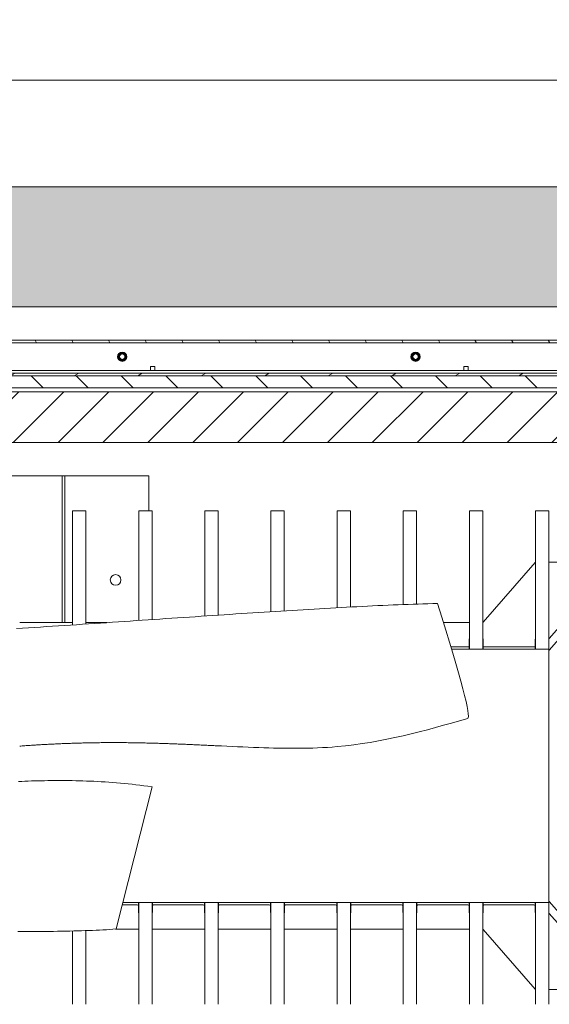
# Model space of a CAD drawing. Units: millimetres. Extents: x -7499 to 7775, y -763 to 5426.
# Drawn here: x 2405 to 2802, y 4687 to 5426 of the extents above; entities that cross this region are included whole.
import ezdxf

# ---------------------------------------------------------------- set-up
doc = ezdxf.new("R2010")
doc.units = ezdxf.units.MM
doc.header["$MEASUREMENT"] = 0
for name, color, linetype, lineweight in [('0_Pen_No__1', 7, 'Continuous', 13), ('0_Pen_No__2', 8, 'Continuous', 15), ('0_Pen_No__46', 5, 'Continuous', 35)]:
    doc.layers.add(name, color=color, linetype=linetype, lineweight=lineweight)
doc.layers.add('0_Pen_No__5', color=7, linetype='Continuous', lineweight=25, true_color=0x40a5ff)
doc.layers.add('0_Pen_No__82', color=7, linetype='Continuous', lineweight=20, true_color=0xaaaaaa)
doc.styles.add('GENERATED_STYLE_1', font='Arial')
doc.dimstyles.new('GENERATED_STYLE__2', dxfattribs={"dimtxt": 30, "dimasz": 38, "dimexe": 0.18, "dimexo": 4, "dimgap": 0.09, "dimtad": 1, "dimtih": 1, "dimtoh": 1, "dimdec": 0, "dimzin": 0, "dimdsep": 46, "dimtxsty": 'GENERATED_STYLE_1', "dimblk": 'ARROWHEAD_1', "dimblk1": 'ARROWHEAD_1', "dimblk2": 'ARROWHEAD_1', "dimcen": 0.09, "dimclrd": 8, "dimclre": 8, "dimclrt": 5, "dimadec": 0, "dimazin": 0, "dimtfac": 1, "dimtdec": 4, "dimtmove": 0, "dimatfit": 3, "dimfxl": 0, "dimtolj": 1, "dimtzin": 0, "dimarcsym": 0})

# ---------------------------------------------------------------- blocks, each defined once
blk = doc.blocks.new('*D16')
at = {"layer": '0_Pen_No__2', "linetype": 'Continuous'}
for p, q in [((1274.6, 5390.68), (1274.6, 5418.18)), ((3028.6, 5390.68), (3028.6, 5418.18)), ((1284.6, 5380.68), (3018.6, 5380.68)), ((1274.6, 5343.18), (1274.6, 5370.68)), ((3028.6, 5343.18), (3028.6, 5370.68))]:
    blk.add_line(p, q, dxfattribs=at)
at = {"layer": '0_Pen_No__5', "linetype": 'Continuous'}
for centre in [(1274.6, 5380.68), (3028.6, 5380.68)]:
    blk.add_circle(centre, 10, dxfattribs=at)
at = {"layer": '0_Pen_No__46', "char_height": 30, "attachment_point": 7, "style": 'GENERATED_STYLE_1'}
for s, insert in [('\\A1;{\\fArial|b0|i0|c0|p34;1,754}', (2077.24, 5386.68)), ('\\A1;{\\fArial|b0|i0|c0|p34;25}', (2972.84, 5386.68))]:
    blk.add_mtext(s, dxfattribs=dict(at, insert=insert))
blk = doc.blocks.new('ARROWHEAD_1')
at = {"color": 0, "linetype": 'Continuous', "lineweight": 0}
blk.add_line((0, 0), (-1, 0), dxfattribs=at)
blk.add_circle((0, 0), 0.25, dxfattribs=at)

msp = doc.modelspace()

# ---------------------------------------------------------------- hatches: boundary and pattern name
at = {"layer": '0_Pen_No__1', "linetype": 'Continuous'}
h = msp.add_hatch(dxfattribs=at)
h.set_pattern_fill('ANSI31', color=256, style=0, pattern_type=2)
h.set_pattern_definition([(120, (-5027.724, 981.524), (20.62223, 11.90625), [])])
h.paths.add_polyline_path([(3024.6, 5162.73), (3003.6, 5162.73), (3003.6, 5160.73), (3024.6, 5160.73), (3024.8, 5160.74), (3024.99, 5160.75), (3025.19, 5160.77), (3025.38, 5160.81), (3025.57, 5160.85), (3025.76, 5160.9), (3025.95, 5160.96), (3026.13, 5161.04), (3026.31, 5161.12), (3026.49, 5161.2), (3026.66, 5161.3), (3026.82, 5161.41), (3026.98, 5161.52), (3027.14, 5161.64), (3027.29, 5161.77), (3027.43, 5161.9), (3027.57, 5162.04), (3027.69, 5162.19), (3027.81, 5162.35), (3027.93, 5162.51), (3028.03, 5162.67), (3028.13, 5162.85), (3028.22, 5163.02), (3028.3, 5163.2), (3028.37, 5163.38), (3028.43, 5163.57), (3028.48, 5163.76), (3028.53, 5163.95), (3028.56, 5164.14), (3028.58, 5164.34), (3028.6, 5164.53), (3028.6, 5164.73), (3028.6, 5181.73), (3028.6, 5181.93), (3028.58, 5182.12), (3028.56, 5182.32), (3028.53, 5182.51), (3028.48, 5182.7), (3028.43, 5182.89), (3028.37, 5183.08), (3028.3, 5183.26), (3028.22, 5183.44), (3028.13, 5183.62), (3028.03, 5183.79), (3027.93, 5183.95), (3027.81, 5184.11), (3027.69, 5184.27), (3027.57, 5184.42), (3027.43, 5184.56), (3027.29, 5184.69), (3027.14, 5184.82), (3026.98, 5184.94), (3026.82, 5185.06), (3026.66, 5185.16), (3026.49, 5185.26), (3026.31, 5185.35), (3026.13, 5185.43), (3025.95, 5185.5), (3025.76, 5185.56), (3025.57, 5185.61), (3025.38, 5185.65), (3025.19, 5185.69), (3024.99, 5185.71), (3024.8, 5185.73), (3024.6, 5185.73), (1278.6, 5185.73), (1278.41, 5185.73), (1278.21, 5185.71), (1278.01, 5185.69), (1277.82, 5185.65), (1277.63, 5185.61), (1277.44, 5185.56), (1277.25, 5185.5), (1277.07, 5185.43), (1276.89, 5185.35), (1276.72, 5185.26), (1276.55, 5185.16), (1276.38, 5185.06), (1276.22, 5184.94), (1276.06, 5184.82), (1275.92, 5184.69), (1275.77, 5184.56), (1275.64, 5184.42), (1275.51, 5184.27), (1275.39, 5184.11), (1275.28, 5183.95), (1275.17, 5183.79), (1275.07, 5183.62), (1274.99, 5183.44), (1274.91, 5183.26), (1274.84, 5183.08), (1274.77, 5182.89), (1274.72, 5182.7), (1274.68, 5182.51), (1274.65, 5182.32), (1274.62, 5182.12), (1274.61, 5181.93), (1274.6, 5181.73), (1274.6, 5164.73), (1274.61, 5164.53), (1274.62, 5164.34), (1274.65, 5164.14), (1274.68, 5163.95), (1274.72, 5163.76), (1274.77, 5163.57), (1274.84, 5163.38), (1274.91, 5163.2), (1274.99, 5163.02), (1275.07, 5162.85), (1275.17, 5162.67), (1275.28, 5162.51), (1275.39, 5162.35), (1275.51, 5162.19), (1275.64, 5162.04), (1275.77, 5161.9), (1275.92, 5161.77), (1276.06, 5161.64), (1276.22, 5161.52), (1276.38, 5161.41), (1276.55, 5161.3), (1276.72, 5161.2), (1276.89, 5161.12), (1277.07, 5161.04), (1277.25, 5160.96), (1277.44, 5160.9), (1277.63, 5160.85), (1277.82, 5160.81), (1278.01, 5160.77), (1278.21, 5160.75), (1278.41, 5160.74), (1278.6, 5160.73), (1299.6, 5160.73), (1299.6, 5162.73), (1278.6, 5162.73), (1278.5, 5162.73), (1278.41, 5162.74), (1278.31, 5162.75), (1278.21, 5162.77), (1278.12, 5162.79), (1278.02, 5162.82), (1277.93, 5162.85), (1277.84, 5162.88), (1277.75, 5162.92), (1277.66, 5162.97), (1277.57, 5163.02), (1277.49, 5163.07), (1277.41, 5163.12), (1277.33, 5163.19), (1277.26, 5163.25), (1277.19, 5163.32), (1277.12, 5163.39), (1277.06, 5163.46), (1277, 5163.54), (1276.94, 5163.62), (1276.89, 5163.7), (1276.84, 5163.79), (1276.79, 5163.88), (1276.75, 5163.97), (1276.72, 5164.06), (1276.69, 5164.15), (1276.66, 5164.25), (1276.64, 5164.34), (1276.62, 5164.44), (1276.61, 5164.54), (1276.6, 5164.63), (1276.6, 5164.73), (1276.6, 5181.73), (1276.6, 5181.83), (1276.61, 5181.93), (1276.62, 5182.02), (1276.64, 5182.12), (1276.66, 5182.22), (1276.69, 5182.31), (1276.72, 5182.4), (1276.75, 5182.5), (1276.79, 5182.59), (1276.84, 5182.67), (1276.89, 5182.76), (1276.94, 5182.84), (1277, 5182.92), (1277.06, 5183), (1277.12, 5183.07), (1277.19, 5183.15), (1277.26, 5183.21), (1277.33, 5183.28), (1277.41, 5183.34), (1277.49, 5183.39), (1277.57, 5183.45), (1277.66, 5183.49), (1277.75, 5183.54), (1277.84, 5183.58), (1277.93, 5183.61), (1278.02, 5183.64), (1278.12, 5183.67), (1278.21, 5183.69), (1278.31, 5183.71), (1278.41, 5183.72), (1278.5, 5183.73), (1278.6, 5183.73), (3024.6, 5183.73), (3024.7, 5183.73), (3024.8, 5183.72), (3024.9, 5183.71), (3024.99, 5183.69), (3025.09, 5183.67), (3025.18, 5183.64), (3025.28, 5183.61), (3025.37, 5183.58), (3025.46, 5183.54), (3025.54, 5183.49), (3025.63, 5183.45), (3025.71, 5183.39), (3025.79, 5183.34), (3025.87, 5183.28), (3025.94, 5183.21), (3026.02, 5183.15), (3026.08, 5183.07), (3026.15, 5183), (3026.21, 5182.92), (3026.26, 5182.84), (3026.32, 5182.76), (3026.37, 5182.67), (3026.41, 5182.59), (3026.45, 5182.5), (3026.48, 5182.4), (3026.52, 5182.31), (3026.54, 5182.22), (3026.56, 5182.12), (3026.58, 5182.02), (3026.59, 5181.93), (3026.6, 5181.83), (3026.6, 5181.73), (3026.6, 5164.73), (3026.6, 5164.63), (3026.59, 5164.54), (3026.58, 5164.44), (3026.56, 5164.34), (3026.54, 5164.25), (3026.52, 5164.15), (3026.48, 5164.06), (3026.45, 5163.97), (3026.41, 5163.88), (3026.37, 5163.79), (3026.32, 5163.7), (3026.26, 5163.62), (3026.21, 5163.54), (3026.15, 5163.46), (3026.08, 5163.39), (3026.02, 5163.32), (3025.94, 5163.25), (3025.87, 5163.19), (3025.79, 5163.12), (3025.71, 5163.07), (3025.63, 5163.02), (3025.54, 5162.97), (3025.46, 5162.92), (3025.37, 5162.88), (3025.28, 5162.85), (3025.18, 5162.82), (3025.09, 5162.79), (3024.99, 5162.77), (3024.9, 5162.75), (3024.8, 5162.74), (3024.7, 5162.73)])
h = msp.add_hatch(dxfattribs=at)
h.set_pattern_fill('ANSI31', color=256, style=0, pattern_type=2)
h.set_pattern_definition([(30, (-5027.724, 981.524), (-11.90625, 20.62223), [])])
h.paths.add_polyline_path([(1278.6, 5160.73), (1278.6, 5158.73), (3024.6, 5158.73), (3024.6, 5160.73)])
h = msp.add_hatch(dxfattribs=at)
h.set_pattern_fill('ANSI31', color=256, style=0, pattern_type=2)
h.set_pattern_definition([(135, (-5027.724, 981.524), (16.83798, 16.83798), [])])
h.paths.add_polyline_path([(1301.6, 5158.73), (1301.6, 5149.73), (3001.6, 5149.73), (3001.6, 5158.73)])
h = msp.add_hatch(dxfattribs=at)
h.set_pattern_fill('ANSI31', color=256, style=0, pattern_type=2)
h.set_pattern_definition([(45, (-5027.724, 981.524), (-16.83798, 16.83798), [])])
h.paths.add_polyline_path([(1313.6, 5108.73), (2989.6, 5108.73), (2989.6, 5146.73), (1313.6, 5146.73)])
at = {"layer": '0_Pen_No__82', "linetype": 'Continuous', "lineweight": 0, "true_color": 0x2a2a2a}
msp.add_hatch(color=250, dxfattribs=at).paths.add_polyline_path([(955.74, 5300.68), (955.74, 4565.68), (1249.6, 4565.68), (1249.6, 5210.68), (3053.6, 5210.68), (3053.6, 4565.68), (3341.42, 4565.68), (3341.42, 5300.68)])

# ---------------------------------------------------------------- linework, layer by layer
at = {"layer": '0_Pen_No__1', "linetype": 'Continuous'}
for p, q in [((3024.6, 5185.73), (1278.6, 5185.73)), ((1278.6, 5183.73), (3024.6, 5183.73)), ((2502.72, 5165.73), (2505.92, 5165.73)), ((2502.72, 5165.73), (2502.72, 5162.73)), ((2505.92, 5165.73), (2505.92, 5162.73)), ((2737.86, 5165.73), (2741.06, 5165.73)), ((2737.86, 5165.73), (2737.86, 5162.73)), ((2741.06, 5165.73), (2741.06, 5162.73)), ((3024.6, 5160.73), (1278.6, 5160.73)), ((1278.6, 5158.73), (3024.6, 5158.73)), ((3001.6, 5158.73), (1301.6, 5158.73)), ((1316.2, 5162.73), (2987, 5162.73)), ((1301.6, 5149.73), (3001.6, 5149.73)), ((2989.6, 5146.73), (1313.6, 5146.73)), ((1313.6, 5108.73), (2989.6, 5108.73)), ((1801.6, 5083.73), (2501.6, 5083.73)), ((2436.6, 5083.73), (2436.6, 4973.67)), ((2438.6, 5083.73), (2438.6, 4973.67)), ((2501.6, 5083.73), (2501.6, 5057.59)), ((2444.29, 5057.17), (2444.29, 5057.59)), ((2444.29, 5057.59), (2454.29, 5057.59)), ((2444.29, 5030.13), (2444.29, 5057.17)), ((2454.29, 5057.59), (2454.29, 5057.17)), ((2454.29, 5057.17), (2454.29, 5030.13)), ((2493.91, 5057.17), (2493.91, 5057.59)), ((2493.91, 5057.59), (2503.91, 5057.59)), ((2493.91, 5030.13), (2493.91, 5057.17)), ((2503.91, 5057.59), (2503.91, 5057.17)), ((2503.91, 5057.17), (2503.91, 5030.13)), ((2543.52, 5057.17), (2543.52, 5057.59)), ((2543.52, 5057.59), (2553.52, 5057.59)), ((2543.52, 5030.13), (2543.52, 5057.17)), ((2553.52, 5057.59), (2553.52, 5057.17)), ((2553.52, 5057.17), (2553.52, 5030.13)), ((2593.14, 5057.17), (2593.14, 5057.59)), ((2593.14, 5057.59), (2603.14, 5057.59)), ((2593.14, 5030.13), (2593.14, 5057.17)), ((2603.14, 5057.59), (2603.14, 5057.17)), ((2603.14, 5057.17), (2603.14, 5030.13)), ((2642.76, 5057.17), (2642.76, 5057.59)), ((2642.76, 5057.59), (2652.76, 5057.59)), ((2642.76, 5030.13), (2642.76, 5057.17)), ((2652.76, 5057.59), (2652.76, 5057.17)), ((2652.76, 5057.17), (2652.76, 5030.13)), ((2692.37, 5057.17), (2692.37, 5057.59)), ((2692.37, 5057.59), (2702.37, 5057.59)), ((2692.37, 5030.13), (2692.37, 5057.17)), ((2702.37, 5057.59), (2702.37, 5057.17)), ((2702.37, 5057.17), (2702.37, 5030.13)), ((2741.99, 5057.17), (2741.99, 5057.59)), ((2741.99, 5057.59), (2751.99, 5057.59)), ((2741.99, 5030.13), (2741.99, 5057.17)), ((2751.99, 5057.59), (2751.99, 5057.17)), ((2751.99, 5057.17), (2751.99, 5030.13)), ((2791.6, 5057.17), (2791.6, 5057.59)), ((2791.6, 5057.59), (2801.6, 5057.59)), ((2791.6, 5030.13), (2791.6, 5057.17)), ((2801.6, 5057.59), (2801.6, 5057.17)), ((2801.6, 5057.17), (2801.6, 5030.13)), ((2444.29, 5028.74), (2444.29, 5030.13)), ((2444.29, 4971.95), (2444.29, 5028.74)), ((2454.29, 5030.13), (2454.29, 5028.74)), ((2454.29, 5028.74), (2454.29, 4972.62)), ((2493.91, 5028.74), (2493.91, 5030.13)), ((2493.91, 4975.29), (2493.91, 5028.74)), ((2503.91, 5030.13), (2503.91, 5028.74)), ((2503.91, 5028.74), (2503.91, 4975.97)), ((2543.52, 5028.74), (2543.52, 5030.13)), ((2543.52, 4978.65), (2543.52, 5028.74)), ((2553.52, 5030.13), (2553.52, 5028.74)), ((2553.52, 5028.74), (2553.52, 4979.32)), ((2593.14, 5028.74), (2593.14, 5030.13)), ((2593.14, 4981.91), (2593.14, 5028.74)), ((2603.14, 5030.13), (2603.14, 5028.74)), ((2603.14, 5028.74), (2603.14, 4982.54)), ((2642.76, 5028.74), (2642.76, 5030.13)), ((2642.76, 4984.87), (2642.76, 5028.74)), ((2652.76, 5030.13), (2652.76, 5028.74)), ((2652.76, 5028.74), (2652.76, 4985.41)), ((2692.37, 5028.74), (2692.37, 5030.13)), ((2692.37, 4987.22), (2692.37, 5028.74)), ((2702.37, 5030.13), (2702.37, 5028.74)), ((2702.37, 5028.74), (2702.37, 4987.58)), ((2741.99, 5028.74), (2741.99, 5030.13)), ((2741.99, 4955.81), (2741.99, 5028.74)), ((2751.99, 5030.13), (2751.99, 5028.74)), ((2751.99, 5028.74), (2751.99, 4955.81)), ((2791.6, 5028.74), (2791.6, 5030.13)), ((2791.6, 4955.81), (2791.6, 5028.74)), ((2801.6, 5030.13), (2801.6, 5028.74)), ((2801.6, 5028.74), (2801.6, 4955.81)), ((2791.35, 5018.78), (2752.35, 4973.96)), ((2850.13, 5019.07), (2801.6, 5019.07)), ((2801.85, 4961.89), (2851.06, 5018.45)), ((2851.06, 5009.54), (2801.85, 4952.98)), ((2444.29, 4973.67), (2404.68, 4973.67)), ((2469.92, 4973.67), (2454.29, 4973.67)), ((2741.99, 4973.67), (2722.49, 4973.67)), ((2741.74, 4955.97), (2741.74, 4961.14)), ((2752.24, 4961.14), (2752.24, 4955.97)), ((2791.35, 4955.97), (2791.35, 4961.14)), ((2728.03, 4955.51), (2740.74, 4955.51)), ((2801.6, 4953.73), (2728.57, 4953.73)), ((2741.74, 4953.73), (2741.74, 4955.97)), ((2741.99, 4955.81), (2741.99, 4954.99)), ((2741.99, 4953.73), (2741.99, 4954.99)), ((2751.99, 4954.99), (2751.99, 4955.81)), ((2751.99, 4954.99), (2751.99, 4953.73)), ((2752.24, 4955.97), (2752.24, 4953.73)), ((2753.24, 4955.51), (2790.35, 4955.51)), ((2791.35, 4953.73), (2791.35, 4955.97)), ((2791.6, 4955.81), (2791.6, 4954.99)), ((2791.6, 4953.73), (2791.6, 4954.99)), ((2801.6, 4954.99), (2801.6, 4955.81)), ((2801.6, 4954.99), (2801.6, 4953.73)), ((2801.6, 4763.73), (2801.6, 4953.73)), ((2503.91, 4850.46), (2476.91, 4743.83)), ((2492.66, 4761.95), (2481.49, 4761.95)), ((2481.95, 4763.73), (2801.6, 4763.73)), ((2493.66, 4761.5), (2493.66, 4763.73)), ((2493.66, 4756.32), (2493.66, 4761.5)), ((2493.91, 4762.47), (2493.91, 4763.73)), ((2493.91, 4762.47), (2493.91, 4761.65)), ((2493.91, 4688.72), (2493.91, 4761.65)), ((2503.91, 4763.73), (2503.91, 4762.47)), ((2503.91, 4761.65), (2503.91, 4762.47)), ((2503.91, 4761.65), (2503.91, 4688.72)), ((2504.16, 4763.73), (2504.16, 4761.5)), ((2504.16, 4761.5), (2504.16, 4756.32)), ((2542.27, 4761.95), (2505.16, 4761.95)), ((2543.27, 4761.5), (2543.27, 4763.73)), ((2543.27, 4756.32), (2543.27, 4761.5)), ((2543.52, 4762.47), (2543.52, 4763.73)), ((2543.52, 4762.47), (2543.52, 4761.65)), ((2543.52, 4688.72), (2543.52, 4761.65)), ((2553.52, 4763.73), (2553.52, 4762.47)), ((2553.52, 4761.65), (2553.52, 4762.47)), ((2553.52, 4761.65), (2553.52, 4688.72)), ((2553.77, 4763.73), (2553.77, 4761.5)), ((2553.77, 4761.5), (2553.77, 4756.32)), ((2591.89, 4761.95), (2554.77, 4761.95)), ((2592.89, 4761.5), (2592.89, 4763.73)), ((2592.89, 4756.32), (2592.89, 4761.5)), ((2593.14, 4762.47), (2593.14, 4763.73)), ((2593.14, 4762.47), (2593.14, 4761.65)), ((2593.14, 4688.72), (2593.14, 4761.65)), ((2603.14, 4763.73), (2603.14, 4762.47)), ((2603.14, 4761.65), (2603.14, 4762.47)), ((2603.14, 4761.65), (2603.14, 4688.72)), ((2603.39, 4763.73), (2603.39, 4761.5)), ((2603.39, 4761.5), (2603.39, 4756.32)), ((2641.51, 4761.95), (2604.39, 4761.95)), ((2642.51, 4761.5), (2642.51, 4763.73)), ((2642.51, 4756.32), (2642.51, 4761.5)), ((2642.76, 4762.47), (2642.76, 4763.73)), ((2642.76, 4762.47), (2642.76, 4761.65)), ((2642.76, 4688.72), (2642.76, 4761.65)), ((2652.76, 4763.73), (2652.76, 4762.47)), ((2652.76, 4761.65), (2652.76, 4762.47)), ((2652.76, 4761.65), (2652.76, 4688.72)), ((2653.01, 4763.73), (2653.01, 4761.5)), ((2653.01, 4761.5), (2653.01, 4756.32)), ((2691.12, 4761.95), (2654.01, 4761.95)), ((2692.12, 4761.5), (2692.12, 4763.73)), ((2692.12, 4756.32), (2692.12, 4761.5)), ((2692.37, 4762.47), (2692.37, 4763.73)), ((2692.37, 4762.47), (2692.37, 4761.65)), ((2692.37, 4688.72), (2692.37, 4761.65)), ((2702.37, 4763.73), (2702.37, 4762.47)), ((2702.37, 4761.65), (2702.37, 4762.47)), ((2702.37, 4761.65), (2702.37, 4688.72)), ((2702.62, 4763.73), (2702.62, 4761.5)), ((2702.62, 4761.5), (2702.62, 4756.32)), ((2740.74, 4761.95), (2703.62, 4761.95)), ((2741.74, 4761.5), (2741.74, 4763.73)), ((2741.74, 4756.32), (2741.74, 4761.5)), ((2741.99, 4762.47), (2741.99, 4763.73)), ((2741.99, 4762.47), (2741.99, 4761.65)), ((2741.99, 4688.72), (2741.99, 4761.65)), ((2751.99, 4763.73), (2751.99, 4762.47)), ((2751.99, 4761.65), (2751.99, 4762.47)), ((2751.99, 4761.65), (2751.99, 4688.72)), ((2752.24, 4763.73), (2752.24, 4761.5)), ((2752.24, 4761.5), (2752.24, 4756.32)), ((2790.35, 4761.95), (2753.24, 4761.95)), ((2791.35, 4761.5), (2791.35, 4763.73)), ((2791.35, 4756.32), (2791.35, 4761.5)), ((2791.6, 4762.47), (2791.6, 4763.73)), ((2791.6, 4762.47), (2791.6, 4761.65)), ((2791.6, 4688.72), (2791.6, 4761.65)), ((2801.6, 4763.73), (2801.6, 4762.47)), ((2801.6, 4761.65), (2801.6, 4762.47)), ((2801.6, 4761.65), (2801.6, 4688.72)), ((2801.85, 4764.49), (2851.06, 4707.92)), ((2851.06, 4699.01), (2801.85, 4755.58)), ((2476.46, 4743.79), (2493.91, 4743.79)), ((2503.91, 4743.79), (2543.52, 4743.79)), ((2553.52, 4743.79), (2593.14, 4743.79)), ((2603.14, 4743.79), (2642.76, 4743.79)), ((2652.76, 4743.79), (2692.37, 4743.79)), ((2702.37, 4743.79), (2741.99, 4743.79)), ((2752.35, 4743.5), (2791.35, 4698.68)), ((2444.29, 4688.72), (2444.29, 4742.31)), ((2454.29, 4742.6), (2454.29, 4688.72)), ((2801.6, 4698.39), (2850.13, 4698.39)), ((2444.29, 4687.33), (2444.29, 4688.72)), ((2454.29, 4688.72), (2454.29, 4687.33)), ((2493.91, 4687.33), (2493.91, 4688.72)), ((2503.91, 4688.72), (2503.91, 4687.33)), ((2543.52, 4687.33), (2543.52, 4688.72)), ((2553.52, 4688.72), (2553.52, 4687.33)), ((2593.14, 4687.33), (2593.14, 4688.72)), ((2603.14, 4688.72), (2603.14, 4687.33)), ((2642.76, 4687.33), (2642.76, 4688.72)), ((2652.76, 4688.72), (2652.76, 4687.33)), ((2692.37, 4687.33), (2692.37, 4688.72)), ((2702.37, 4688.72), (2702.37, 4687.33)), ((2741.99, 4687.33), (2741.99, 4688.72)), ((2751.99, 4688.72), (2751.99, 4687.33)), ((2791.6, 4687.33), (2791.6, 4688.72)), ((2801.6, 4688.72), (2801.6, 4687.33))]:
    msp.add_line(p, q, dxfattribs=at)
at = {"layer": '0_Pen_No__1', "linetype": 'Continuous', "flags": 128}
for points in [[(2402.39, 4969.19), (2406.88, 4969.49), (2411.37, 4969.78), (2415.86, 4970.07), (2420.35, 4970.37), (2424.85, 4970.66), (2429.35, 4970.96), (2433.84, 4971.26), (2438.34, 4971.56), (2442.83, 4971.86), (2447.33, 4972.16), (2451.82, 4972.46), (2456.31, 4972.76), (2460.8, 4973.06), (2465.28, 4973.36), (2469.76, 4973.66), (2474.24, 4973.96), (2478.71, 4974.26), (2483.18, 4974.57), (2487.64, 4974.87), (2492.1, 4975.17), (2496.55, 4975.47), (2501, 4975.77), (2505.43, 4976.07), (2509.87, 4976.37), (2514.29, 4976.67), (2518.71, 4976.97), (2523.11, 4977.27), (2527.51, 4977.57), (2531.9, 4977.87), (2536.28, 4978.16), (2540.65, 4978.46), (2545.01, 4978.75), (2549.36, 4979.04), (2553.7, 4979.33), (2558.03, 4979.62), (2562.35, 4979.9), (2566.65, 4980.19), (2570.94, 4980.47), (2575.22, 4980.75), (2579.49, 4981.03), (2583.74, 4981.3), (2587.98, 4981.58), (2592.2, 4981.85), (2596.41, 4982.11), (2600.61, 4982.38), (2604.79, 4982.64), (2608.95, 4982.9), (2613.1, 4983.15), (2617.23, 4983.4), (2621.35, 4983.65), (2625.45, 4983.89), (2629.53, 4984.13), (2633.59, 4984.36), (2637.64, 4984.59), (2641.67, 4984.81), (2645.68, 4985.03), (2649.67, 4985.25), (2653.64, 4985.46), (2657.6, 4985.66), (2661.53, 4985.86), (2665.45, 4986.05), (2669.34, 4986.24), (2673.21, 4986.42), (2677.07, 4986.59), (2680.9, 4986.76), (2684.71, 4986.92), (2688.5, 4987.07), (2692.27, 4987.22), (2696.01, 4987.36), (2699.73, 4987.49), (2703.43, 4987.61), (2707.11, 4987.73), (2710.77, 4987.84), (2714.4, 4987.94), (2718, 4988.03)], [(2404.67, 4881.06), (2405.64, 4881.12), (2406.61, 4881.19), (2407.58, 4881.26), (2408.55, 4881.32), (2409.53, 4881.39), (2410.5, 4881.45), (2411.48, 4881.52), (2412.47, 4881.58), (2413.45, 4881.65), (2414.43, 4881.71), (2415.42, 4881.77), (2416.41, 4881.83), (2417.4, 4881.89), (2418.39, 4881.95), (2419.39, 4882.01), (2420.38, 4882.07), (2421.38, 4882.13), (2422.38, 4882.18), (2423.38, 4882.24), (2424.38, 4882.29), (2425.39, 4882.35), (2426.39, 4882.4), (2427.4, 4882.45), (2428.41, 4882.5), (2429.42, 4882.55), (2430.43, 4882.6), (2431.45, 4882.65), (2432.46, 4882.7), (2433.48, 4882.74), (2434.5, 4882.79), (2435.52, 4882.83), (2436.54, 4882.88), (2437.57, 4882.92), (2438.59, 4882.96), (2439.62, 4883), (2440.64, 4883.04), (2441.67, 4883.08), (2442.7, 4883.11), (2443.74, 4883.15), (2444.77, 4883.18), (2445.81, 4883.22), (2446.84, 4883.25), (2447.88, 4883.28), (2448.92, 4883.31), (2449.96, 4883.34), (2451, 4883.37), (2452.04, 4883.39), (2453.08, 4883.42), (2454.13, 4883.44), (2455.18, 4883.47), (2456.22, 4883.49), (2457.27, 4883.51), (2458.32, 4883.53), (2459.37, 4883.55), (2460.42, 4883.56), (2461.48, 4883.58), (2462.53, 4883.59), (2463.59, 4883.61), (2464.64, 4883.62), (2465.7, 4883.63), (2466.76, 4883.64), (2467.81, 4883.65), (2468.87, 4883.66), (2469.93, 4883.66), (2471, 4883.67), (2472.06, 4883.67), (2473.12, 4883.68), (2474.19, 4883.68), (2475.25, 4883.68), (2476.32, 4883.68), (2477.38, 4883.67), (2478.45, 4883.67), (2479.52, 4883.67), (2480.58, 4883.66), (2481.65, 4883.65), (2482.72, 4883.65), (2483.79, 4883.64), (2484.86, 4883.63), (2485.94, 4883.62), (2487.01, 4883.6), (2488.08, 4883.59), (2489.15, 4883.58), (2490.23, 4883.56), (2491.3, 4883.54), (2492.37, 4883.52), (2493.45, 4883.51), (2494.52, 4883.49), (2495.6, 4883.46), (2496.67, 4883.44), (2497.75, 4883.42), (2498.82, 4883.4), (2499.9, 4883.37), (2500.98, 4883.34), (2502.05, 4883.32), (2503.13, 4883.29), (2504.21, 4883.26), (2505.28, 4883.23), (2506.36, 4883.2), (2507.44, 4883.17), (2508.51, 4883.14), (2509.59, 4883.1), (2510.67, 4883.07), (2511.74, 4883.03), (2512.82, 4883), (2513.9, 4882.96), (2514.97, 4882.92), (2516.05, 4882.89), (2517.13, 4882.85), (2518.2, 4882.81), (2519.28, 4882.77), (2520.35, 4882.73), (2521.43, 4882.68), (2522.5, 4882.64), (2523.58, 4882.6), (2524.65, 4882.56), (2525.72, 4882.51), (2526.8, 4882.47), (2527.87, 4882.42), (2528.94, 4882.38), (2530.01, 4882.33), (2531.08, 4882.29), (2532.15, 4882.24), (2533.22, 4882.19), (2534.29, 4882.14), (2535.36, 4882.1), (2536.43, 4882.05), (2537.49, 4882), (2538.56, 4881.95), (2539.62, 4881.9), (2540.69, 4881.85), (2541.75, 4881.81), (2542.81, 4881.76), (2543.87, 4881.71), (2544.93, 4881.66), (2545.99, 4881.61), (2547.05, 4881.56), (2548.11, 4881.51), (2549.16, 4881.46), (2550.22, 4881.41), (2551.27, 4881.36), (2552.32, 4881.31)], [(2503.91, 4850.46), (2500.87, 4850.9), (2497.86, 4851.31), (2494.87, 4851.69), (2491.89, 4852.06), (2488.93, 4852.39), (2485.98, 4852.71), (2483.06, 4853), (2480.15, 4853.27), (2477.26, 4853.52), (2474.39, 4853.76), (2471.54, 4853.97), (2468.7, 4854.16), (2465.88, 4854.33), (2463.08, 4854.49), (2460.3, 4854.63), (2457.54, 4854.75), (2454.8, 4854.86), (2452.07, 4854.95), (2449.36, 4855.03), (2446.68, 4855.09), (2444.01, 4855.14), (2441.36, 4855.18), (2438.72, 4855.2), (2436.11, 4855.21), (2433.52, 4855.21), (2430.94, 4855.2), (2428.38, 4855.18), (2425.84, 4855.15), (2423.33, 4855.11), (2420.82, 4855.06), (2418.34, 4855.01), (2415.88, 4854.94), (2413.44, 4854.87), (2411.01, 4854.79), (2408.61, 4854.7), (2406.22, 4854.61), (2403.85, 4854.51)], [(2476.91, 4743.83), (2474.54, 4743.65), (2472.12, 4743.48), (2469.65, 4743.32), (2467.13, 4743.18), (2464.56, 4743.04), (2461.94, 4742.91), (2459.26, 4742.79), (2456.54, 4742.68), (2453.77, 4742.58), (2450.95, 4742.49), (2448.08, 4742.41), (2445.17, 4742.33), (2442.21, 4742.27), (2439.21, 4742.21), (2436.16, 4742.15), (2433.07, 4742.11), (2429.93, 4742.07), (2426.76, 4742.04), (2423.54, 4742.01), (2420.28, 4741.99), (2416.98, 4741.98), (2413.64, 4741.97), (2410.26, 4741.97), (2406.85, 4741.98), (2403.39, 4741.98)]]:
    msp.add_lwpolyline(points, dxfattribs=at)
at = {"layer": '0_Pen_No__1', "linetype": 'Continuous'}
for centre, radius in [((2481.6, 5173.23), 3.5), ((2481.6, 5173.23), 3), ((2481.6, 5173.23), 2.5), ((2481.6, 5173.23), 2.01), ((2701.6, 5173.23), 3.5), ((2701.6, 5173.23), 3), ((2701.6, 5173.23), 2.5), ((2701.6, 5173.23), 2.01), ((2476.6, 5005.71), 4)]:
    msp.add_circle(centre, radius, dxfattribs=at)
for centre, start_param, end_param in [((2792.28, 5018.62), 2.318837, 2.765428), ((2751.42, 4974.12), 5.309233, 5.907021), ((2742.74, 4961.14), 2.418858, 3.141593), ((2751.24, 4961.14), 0, 0.722734), ((2792.35, 4961.14), 2.418858, 3.141593), ((2800.92, 4962.05), 5.460429, 5.907021), ((2740.74, 4955.97), 4.712389, 6.283185), ((2753.24, 4955.97), 3.141593, 4.712389), ((2790.35, 4955.97), 4.712389, 6.283185), ((2800.92, 4953.14), 5.460429, 5.907021), ((2492.66, 4761.5), 0, 1.570796), ((2505.16, 4761.5), 1.570796, 3.141593), ((2542.27, 4761.5), 0, 1.570796), ((2554.77, 4761.5), 1.570796, 3.141593), ((2591.89, 4761.5), 0, 1.570796), ((2604.39, 4761.5), 1.570796, 3.141593), ((2641.51, 4761.5), 0, 1.570796), ((2654.01, 4761.5), 1.570796, 3.141593), ((2691.12, 4761.5), 0, 1.570796), ((2703.62, 4761.5), 1.570796, 3.141593), ((2740.74, 4761.5), 0, 1.570796), ((2753.24, 4761.5), 1.570796, 3.141593), ((2790.35, 4761.5), 0, 1.570796), ((2800.92, 4764.32), 0.376165, 0.822756), ((2494.66, 4756.32), 3.141593, 3.864327), ((2503.16, 4756.32), 5.560451, 6.283185), ((2544.27, 4756.32), 3.141593, 3.864327), ((2552.77, 4756.32), 5.560451, 6.283185), ((2593.89, 4756.32), 3.141593, 3.864327), ((2602.39, 4756.32), 5.560451, 6.283185), ((2643.51, 4756.32), 3.141593, 3.864327), ((2652.01, 4756.32), 5.560451, 6.283185), ((2693.12, 4756.32), 3.141593, 3.864327), ((2701.62, 4756.32), 5.560451, 6.283185), ((2742.74, 4756.32), 3.141593, 3.864327), ((2751.24, 4756.32), 5.560451, 6.283185), ((2792.35, 4756.32), 3.141593, 3.864327), ((2800.92, 4755.41), 0.376165, 0.822756), ((2751.42, 4743.34), 0.376165, 0.973952), ((2792.28, 4698.85), 3.517757, 3.964349)]:
    msp.add_ellipse(centre, major_axis=(1, 0), ratio=0.45399, start_param=start_param, end_param=end_param, dxfattribs=at)
msp.add_open_spline([(2740.64, 4901.83), (2743.39, 4902.63), (2735.84, 4931.36), (2718, 4988.03)], degree=3, dxfattribs=at)
msp.add_open_spline([(2740.64, 4901.83), (2708.57, 4892.5), (2676.03, 4883.53), (2642.74, 4880.67), (2623.27, 4878.99), (2603.64, 4879.2), (2584.11, 4879.91), (2573.43, 4880.3), (2562.28, 4880.85), (2552.32, 4881.31)], degree=3, knots=[0, 0, 0, 0, 1, 1, 1, 2, 2, 2, 3, 3, 3, 3], dxfattribs=at)
at = {"layer": '0_Pen_No__2', "linetype": 'Continuous'}
for p, q in [((955.74, 5300.68), (3341.42, 5300.68)), ((955.74, 5210.68), (3341.42, 5210.68))]:
    msp.add_line(p, q, dxfattribs=at)

# ---------------------------------------------------------------- dimensions: what is measured, and where the dimension line sits
at = {"color": 8, "linetype": 'Continuous', "lineweight": 15}
dim = msp.add_linear_dim(base=(3028.6, 5380.68), p1=(1274.6, 5146.46), p2=(3028.6, 5137.37), dimstyle='GENERATED_STYLE__2', dxfattribs=at)
dim.commit()
dim.dimension.update_dxf_attribs({"geometry": '*D16', "text_midpoint": (2128.72, 5401.68), "dimtype": 160})

doc.saveas('drawing.dxf')
